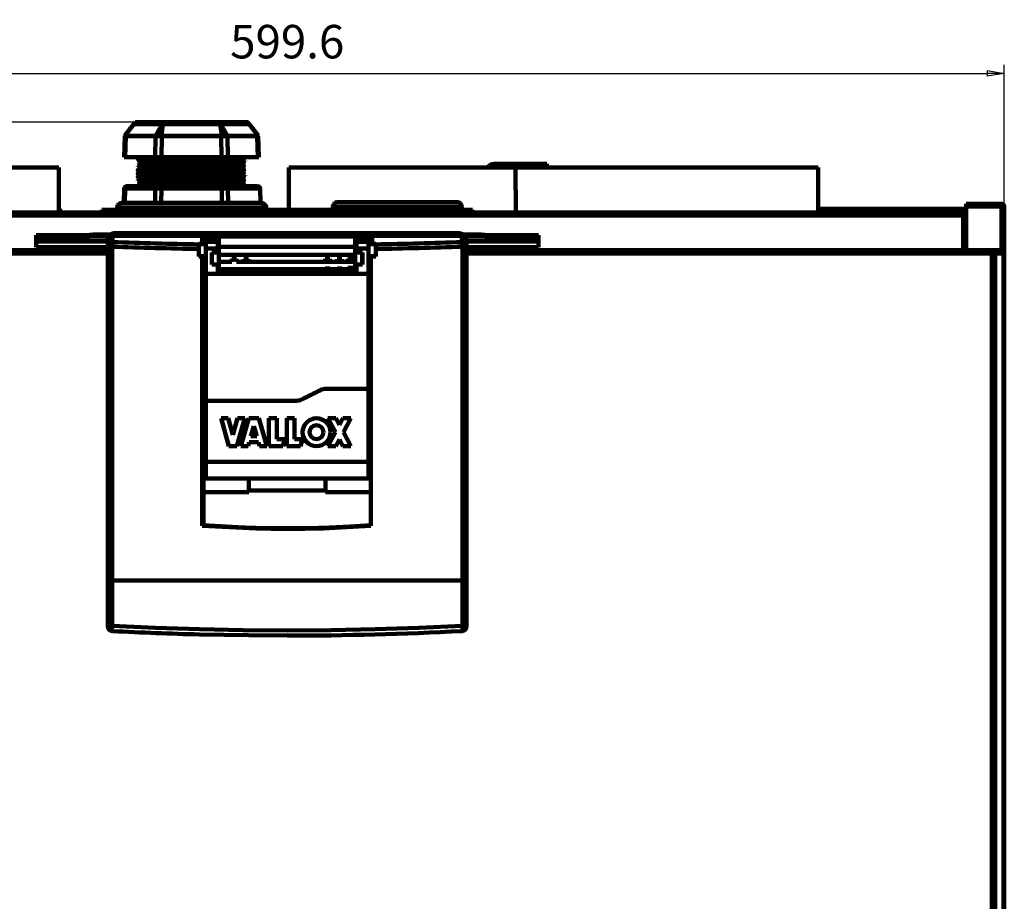
# Model space of a CAD drawing. Units: millimetres. Extents: x -910 to 1292, y -510 to 1403.
# Drawn here: x 285 to 697, y 1034 to 1403 of the extents above; entities that cross this region are included whole.
import ezdxf

# ---------------------------------------------------------------- set-up
doc = ezdxf.new("R2010")
doc.units = ezdxf.units.MM
doc.header["$MEASUREMENT"] = 0
doc.linetypes.add('Yhtenäinen', pattern=[0])
doc.layers.add('Mitat', color=7, linetype='Continuous', lineweight=35, true_color=0x000000)
doc.layers.add('Muotoviivat', color=7, linetype='Continuous', lineweight=35, true_color=0x000000)
doc.styles.add('Arial', font='arial.ttf')
doc.dimstyles.new('Vertex Style', dxfattribs={"dimscale": 2, "dimtxt": 0.18, "dimasz": 3.6, "dimexe": 1.8, "dimexo": 0.0625, "dimgap": 1.7, "dimtad": 1, "dimdec": 1, "dimdsep": 46, "dimtxsty": 'Arial', "dimblk1": 'CLOSED', "dimblk2": 'CLOSED', "dimsah": 1, "dimcen": 0.09, "dimdle": 1.8, "dimadec": 1, "dimazin": 2, "dimtfac": 0.65, "dimtdec": 4, "dimtmove": 0, "dimatfit": 3, "dimfxl": 1, "dimtolj": 1, "dimtzin": 0, "dimlwe": 25, "dimarcsym": 0})

# ---------------------------------------------------------------- blocks, each defined once
blk = doc.blocks.new('_Closed')
at = {"color": 0, "linetype": 'ByBlock', "lineweight": -2}
for p, q in [((-1, 0.166667), (0, 0)), ((-1, 0.166667), (-1, -0.166667)), ((0, 0), (-1, -0.166667)), ((0, 0), (-1, 0))]:
    blk.add_line(p, q, dxfattribs=at)
blk = doc.blocks.new('*D64')
at = {"layer": 'Defpoints', "color": 0}
for p in [(696.75, 1380.47), (97.15, 1324.75), (696.75, 1324.75)]:
    blk.add_point(p, dxfattribs=at)
at = {"layer": 'Mitat', "color": 160, "lineweight": 25}
for p, q in [((97.15, 1324.87), (97.15, 1384.07)), ((696.75, 1324.87), (696.75, 1384.07)), ((104.35, 1380.47), (689.55, 1380.47))]:
    blk.add_line(p, q, dxfattribs=at)
at = {"layer": 'Mitat', "color": 160, "lineweight": 25, "xscale": 7.2, "yscale": 7.2, "zscale": 7.2, "rotation": 180}
blk.add_blockref('_Closed', (97.15, 1380.47), dxfattribs=at)
at = {"layer": 'Mitat', "color": 160, "lineweight": 25, "xscale": 7.2, "yscale": 7.2, "zscale": 7.2}
blk.add_blockref('_Closed', (696.75, 1380.47), dxfattribs=at)
at = {"layer": 'Mitat', "color": 250, "lineweight": 35, "insert": (396.95, 1393.74), "char_height": 14, "attachment_point": 5, "style": 'Arial'}
blk.add_mtext('\\A1;599.6', dxfattribs=at)
blk = doc.blocks.new('*D86')
at = {"layer": 'Defpoints', "color": 0}
for p in [(356.93, 1360.09), (79.59, 1325.95), (105.75, 1325.95)]:
    blk.add_point(p, dxfattribs=at)
at = {"layer": 'Mitat', "color": 160, "lineweight": 25}
for p, q in [((356.8, 1360.09), (75.99, 1360.09)), ((79.59, 1352.89), (79.59, 1333.15)), ((105.63, 1325.95), (75.99, 1325.95))]:
    blk.add_line(p, q, dxfattribs=at)
at = {"layer": 'Mitat', "color": 160, "lineweight": 25, "xscale": 7.2, "yscale": 7.2, "zscale": 7.2}
for p, rotation in [((79.59, 1360.09), 90), ((79.59, 1325.95), 270)]:
    blk.add_blockref('_Closed', p, dxfattribs=dict(at, rotation=rotation))
at = {"layer": 'Mitat', "color": 250, "lineweight": 35, "insert": (66.32, 1348.88), "char_height": 14, "attachment_point": 5, "rotation": 90, "style": 'Arial'}
blk.add_mtext('\\A1;34.1', dxfattribs=at)
blk = doc.blocks.new('Vallox096MC_52_2b3d944e-c947-4554-af7b-6ae501f773aa')
at = {"layer": 'Muotoviivat', "color": 7, "linetype": 'Yhtenäinen', "lineweight": 100, "ltscale": 2}
for p, q in [((243.6, 648.4), (247.26, 653.04)), ((247.44, 653.54), (247.75, 653.77)), ((247.75, 653.77), (248.1, 653.84)), ((252.14, 653.84), (252.14, 653.84)), ((253.03, 653.84), (253.03, 653.84)), ((289.64, 653.84), (289.64, 653.84)), ((290.52, 653.84), (290.52, 653.84)), ((295.22, 653.54), (295.37, 653.27)), ((295.37, 653.27), (295.4, 653.04)), ((295.4, 653.04), (299.06, 648.4)), ((243.23, 639.14), (243.42, 647.9)), ((243.42, 647.9), (243.43, 648.02)), ((243.43, 648.02), (243.46, 648.15)), ((243.46, 648.15), (243.6, 648.4)), ((299.06, 648.4), (299.2, 648.15)), ((299.24, 648.02), (299.25, 647.9)), ((248.83, 638.34), (250.61, 639.08)), ((248.95, 638.31), (248.83, 638.34)), ((250.63, 637.59), (248.87, 638.35)), ((250.61, 639.08), (250.49, 639.14)), ((293.83, 639.08), (292.05, 638.34)), ((292.05, 638.34), (293.83, 637.59)), ((293.73, 639.14), (293.83, 639.1)), ((293.83, 639.09), (293.83, 639.08)), ((215.88, 634.87), (215.88, 616.09)), ((215.88, 634.87), (215.88, 616.09)), ((248.83, 635.34), (250.62, 636.09)), ((248.83, 635.33), (248.83, 635.34)), ((250.61, 634.58), (248.83, 635.33)), ((248.84, 636.84), (248.88, 636.86)), ((250.61, 636.09), (248.84, 636.84)), ((248.88, 636.86), (250.64, 637.6)), ((248.9, 633.86), (250.61, 634.58)), ((293.83, 634.58), (292.03, 633.85)), ((293.81, 637.57), (292.04, 636.83)), ((293.83, 636.08), (292.04, 635.33)), ((292.04, 635.33), (293.83, 634.59)), ((292.06, 636.84), (293.82, 636.1)), ((293.83, 637.59), (293.83, 637.58)), ((293.83, 636.09), (293.83, 636.08)), ((293.83, 634.59), (293.83, 634.58)), ((312.09, 617.09), (311.98, 634.87)), ((312.09, 617.09), (311.98, 634.87)), ((406.89, 616.09), (406.78, 634.87)), ((406.89, 616.09), (406.78, 634.87)), ((533.28, 634.87), (533.28, 616.09)), ((533.28, 634.87), (533.28, 616.09)), ((248.83, 632.34), (250.61, 633.09)), ((248.9, 632.31), (248.83, 632.34)), ((248.84, 629.35), (250.61, 630.09)), ((248.86, 633.82), (248.9, 633.86)), ((250.61, 633.09), (248.86, 633.82)), ((250.61, 630.09), (248.86, 630.84)), ((248.91, 630.82), (248.88, 630.83)), ((250.63, 631.58), (248.9, 632.31)), ((248.92, 630.86), (250.68, 631.61)), ((292.03, 633.85), (293.81, 633.1)), ((293.83, 633.08), (292.04, 632.33)), ((293.83, 631.58), (292.05, 630.83)), ((293.81, 630.07), (292.05, 629.33)), ((292.06, 632.34), (293.83, 631.59)), ((292.06, 630.84), (293.83, 630.09)), ((293.83, 633.09), (293.83, 633.08)), ((293.83, 631.59), (293.83, 631.58)), ((293.83, 630.09), (293.83, 630.08)), ((243, 620.04), (243.13, 626.06)), ((243.13, 626.06), (243.14, 626.22)), ((243.14, 626.22), (243.24, 626.51)), ((243.24, 626.51), (243.43, 626.75)), ((243.43, 626.75), (243.67, 626.93)), ((243.67, 626.93), (243.96, 627.02)), ((243.96, 627.02), (244.13, 627.04)), ((248.83, 629.34), (248.84, 629.35)), ((250.61, 628.59), (248.83, 629.34)), ((248.84, 627.83), (248.95, 627.87)), ((250.6, 627.09), (248.84, 627.83)), ((248.95, 627.87), (250.61, 628.59)), ((250.48, 627.04), (250.62, 627.09)), ((256.14, 626.06), (256.16, 626.22)), ((256.16, 626.22), (256.19, 626.37)), ((256.19, 626.37), (256.25, 626.51)), ((256.25, 626.51), (256.32, 626.63)), ((256.32, 626.63), (256.4, 626.75)), ((256.4, 626.75), (256.49, 626.84)), ((256.49, 626.84), (256.59, 626.91)), ((256.59, 626.91), (256.73, 626.98)), ((285.7, 627.04), (285.84, 627.02)), ((285.84, 627.02), (285.84, 627.02)), ((286.4, 626.63), (286.47, 626.51)), ((286.47, 626.51), (286.52, 626.37)), ((293.83, 628.58), (291.98, 627.82)), ((292.04, 627.84), (293.83, 627.09)), ((292.05, 629.33), (293.83, 628.59)), ((293.83, 627.08), (293.73, 627.04)), ((293.83, 628.59), (293.83, 628.58)), ((293.83, 627.09), (293.83, 627.08)), ((215.88, 617.59), (216.36, 617.59)), ((240.13, 617.09), (240.21, 618.18)), ((240.21, 618.18), (240.24, 618.41)), ((240.24, 618.41), (240.5, 619.09)), ((240.5, 619.09), (241, 619.63)), ((241, 619.63), (241.66, 619.96)), ((241.66, 619.96), (242.2, 620.04)), ((302.5, 618.18), (302.58, 617.09)), ((330.36, 618.41), (330.51, 618.78)), ((330.36, 617.09), (330.36, 618.41)), ((330.51, 618.78), (330.77, 619.46)), ((330.77, 619.46), (331.26, 620.01)), ((331.26, 620.01), (331.92, 620.33)), ((331.92, 620.33), (332.26, 620.41)), ((382.46, 620.41), (382.79, 620.33)), ((384.21, 618.78), (384.36, 618.41)), ((384.36, 618.41), (384.36, 617.09)), ((533.28, 617.59), (584.16, 617.59)), ((236.22, 604.62), (236.34, 605.2)), ((239.21, 607.37), (383.21, 607.37)), ((385.94, 605.43), (385.95, 605.39)), ((236.22, 604.53), (236.22, 604.62)), ((236.36, 603.34), (236.22, 603.34)), ((236.33, 603.84), (236.36, 603.92)), ((247.13, 603.38), (247.13, 603.38)), ((274.36, 602.78), (277.36, 602.78)), ((277.36, 603.48), (276.36, 603.47)), ((282.71, 603.49), (282.36, 603.49)), ((340.36, 603.49), (339.71, 603.49)), ((346.36, 603.47), (345.36, 603.48)), ((345.36, 602.78), (348.36, 602.78)), ((375.56, 603.38), (375.56, 603.38)), ((277.36, 597.78), (274.36, 597.78)), ((279.86, 599.26), (282.71, 599.26)), ((339.71, 599.31), (342.71, 599.31)), ((348.36, 597.78), (345.36, 597.78)), ((610.78, 598.88), (610.78, 94.03)), ((282.71, 594.35), (282.36, 594.35)), ((340.36, 594.31), (339.71, 594.31)), ((285.71, 592.36), (282.71, 592.34)), ((290.21, 592.36), (288.21, 592.36)), ((329.21, 592.3), (327.21, 592.3)), ((334.21, 592.3), (332.21, 592.3)), ((339.71, 592.33), (336.71, 592.33)), ((320.69, 524.15), (320.69, 524.15)), ((326.51, 524.15), (326.51, 524.15)), ((298.26, 483.88), (275.82, 485.04)), ((276.14, 485.32), (295.59, 484.13)), ((295.59, 484.13), (276.36, 485.3)), ((311.36, 483.91), (295.59, 484.13)), ((295.59, 484.13), (322.97, 483.99)), ((319.75, 483.83), (298.26, 483.88)), ((311.09, 483.61), (298.26, 483.88)), ((326.55, 483.94), (311.09, 483.61)), ((322.97, 483.99), (311.36, 483.91)), ((322.97, 483.99), (319.75, 483.83)), ((326.55, 483.94), (319.75, 483.83)), ((346.36, 485.16), (322.97, 483.99)), ((346.36, 484.99), (326.55, 483.94))]:
    blk.add_line(p, q, dxfattribs=at)
at = {"layer": 'Muotoviivat', "color": 7, "linetype": 'Yhtenäinen', "lineweight": 100, "ltscale": 6}
for p, q in [((248.1, 653.84), (271.33, 653.84)), ((260.53, 653.84), (260.53, 653.84)), ((260.54, 653.84), (260.54, 653.84)), ((271.33, 653.84), (294.56, 653.84)), ((282.12, 653.84), (282.12, 653.84)), ((282.13, 653.84), (282.13, 653.84)), ((243.65, 639.14), (256.13, 639.14)), ((258.85, 639.14), (283.81, 639.14)), ((286.53, 639.14), (299.01, 639.14)), ((89.38, 634.87), (215.88, 634.87)), ((89.38, 634.87), (215.88, 634.87)), ((311.98, 634.87), (398.02, 634.87)), ((311.98, 634.87), (398.02, 634.87)), ((402.83, 636.37), (397.83, 636.37)), ((397.83, 636.37), (397.83, 634.87)), ((397.83, 634.87), (402.83, 634.87)), ((402.83, 634.87), (402.83, 636.37)), ((414.83, 636.37), (402.83, 636.37)), ((402.83, 634.87), (406.78, 634.87)), ((406.78, 634.87), (533.28, 634.87)), ((406.78, 634.87), (533.28, 634.87)), ((419.83, 636.37), (414.83, 636.37)), ((414.83, 636.37), (414.83, 634.87)), ((419.83, 634.87), (419.83, 636.37)), ((243.53, 626.06), (243.4, 620.04)), ((256.14, 626.06), (243.53, 626.06)), ((244.39, 627.04), (257.01, 627.04)), ((256.08, 620.04), (256.14, 626.06)), ((258.74, 626.06), (258.68, 620.04)), ((258.74, 627.04), (283.97, 627.04)), ((283.97, 626.06), (258.74, 626.06)), ((284.03, 620.04), (283.97, 626.06)), ((285.7, 627.04), (298.9, 627.04)), ((300.05, 626.06), (286.57, 626.06)), ((286.57, 626.06), (286.63, 620.04)), ((300.18, 620.04), (300.05, 626.06)), ((216.36, 616.09), (216.36, 617.59)), ((302.5, 618.18), (240.21, 618.18)), ((242.2, 620.04), (300.51, 620.04)), ((330.36, 618.41), (384.36, 618.41)), ((332.26, 620.41), (382.46, 620.41)), ((583.16, 617.54), (595.16, 617.54)), ((583.16, 617.54), (583.16, 616.09)), ((595.16, 619.69), (595.16, 618.69)), ((595.16, 619.69), (609.96, 619.69)), ((595.16, 618.69), (609.96, 618.69)), ((609.96, 618.49), (595.16, 618.49)), ((595.16, 618.49), (595.16, 600.28)), ((609.96, 598.88), (609.96, 618.49)), ((611.16, 618.49), (609.96, 618.49)), ((611.16, 76.34), (611.16, 618.49)), ((593.96, 616.09), (28.76, 616.09)), ((593.96, 616.04), (28.76, 616.04)), ((593.96, 616.04), (28.76, 616.04)), ((28.76, 614.84), (593.96, 614.84)), ((28.76, 614.84), (593.96, 614.84)), ((233.86, 617.09), (233.86, 616.09)), ((239.16, 617.09), (233.86, 617.09)), ((247.93, 617.09), (239.16, 617.09)), ((239.16, 616.09), (239.16, 617.09)), ((247.93, 617.09), (247.93, 616.09)), ((250.93, 617.09), (247.93, 617.09)), ((258.89, 617.04), (250.87, 617.04)), ((250.93, 616.09), (250.93, 617.09)), ((258.93, 617.09), (258.93, 616.09)), ((261.93, 617.09), (258.93, 617.09)), ((261.93, 616.09), (261.93, 617.09)), ((281.78, 617.09), (261.93, 617.09)), ((281.78, 617.09), (281.78, 616.09)), ((284.78, 617.09), (281.78, 617.09)), ((284.78, 616.09), (284.78, 617.09)), ((292.82, 617.04), (284.81, 617.04)), ((292.78, 617.09), (292.78, 616.09)), ((295.78, 617.09), (292.78, 617.09)), ((295.78, 616.09), (295.78, 617.09)), ((383.55, 617.09), (295.78, 617.09)), ((383.55, 617.09), (383.55, 616.09)), ((388.86, 617.09), (383.55, 617.09)), ((388.86, 616.09), (388.86, 617.09)), ((595.16, 616.09), (593.96, 616.09)), ((593.96, 616.09), (593.96, 616.04)), ((593.96, 616.04), (593.96, 614.84)), ((595.16, 616.04), (593.96, 616.04)), ((595.16, 616.04), (593.96, 616.04)), ((593.96, 616.04), (593.96, 614.84)), ((593.96, 615.04), (595.16, 615.04)), ((593.96, 615.04), (595.16, 615.04)), ((593.96, 614.84), (593.96, 600.28)), ((593.96, 614.84), (595.16, 614.84)), ((593.96, 614.84), (595.16, 614.84)), ((593.96, 614.84), (593.96, 600.28)), ((611, 616.69), (611.16, 616.69)), ((611.16, 616.69), (611.16, 76.34)), ((595.16, 612.87), (593.96, 612.87)), ((206.36, 601.54), (206.36, 606.54)), ((206.36, 606.54), (226.93, 606.54)), ((206.36, 606.54), (226.93, 606.54)), ((206.36, 601.54), (206.36, 606.54)), ((207.83, 604.87), (230.28, 606.83)), ((207.83, 604.87), (230.28, 606.83)), ((207.83, 604.13), (230.28, 606.08)), ((207.83, 604.13), (230.28, 606.08)), ((230.28, 606.08), (230.28, 606.83)), ((230.28, 606.83), (392.39, 606.83)), ((230.28, 606.08), (230.28, 606.83)), ((230.28, 606.83), (392.39, 606.83)), ((230.28, 606.08), (237.54, 606.08)), ((230.28, 606.08), (237.54, 606.08)), ((238.36, 606.28), (275.86, 606.28)), ((238.36, 603.66), (238.36, 606.28)), ((239.21, 606.32), (239.21, 606.7)), ((246.47, 607.36), (249.34, 607.36)), ((275.86, 606.28), (275.86, 602.88)), ((346.43, 606.02), (276.28, 606.02)), ((276.31, 605.96), (282.71, 605.96)), ((276.36, 602.88), (276.36, 605.76)), ((282.71, 605.96), (339.71, 605.96)), ((282.71, 601.61), (282.71, 605.96)), ((339.71, 605.96), (346.4, 605.96)), ((339.71, 605.96), (339.71, 601.61)), ((346.36, 605.76), (346.36, 602.88)), ((346.86, 606.28), (384.36, 606.28)), ((346.86, 602.88), (346.86, 606.28)), ((373.08, 607.36), (375.96, 607.36)), ((383.21, 606.7), (383.21, 606.32)), ((384.36, 606.28), (384.36, 603.66)), ((385.18, 606.08), (392.39, 606.08)), ((385.18, 606.08), (392.39, 606.08)), ((392.39, 606.83), (414.83, 604.87)), ((392.39, 606.08), (392.39, 606.83)), ((392.39, 606.08), (392.39, 606.83)), ((392.39, 606.83), (414.83, 604.87)), ((392.39, 606.08), (414.83, 604.13)), ((392.39, 606.08), (414.83, 604.13)), ((395.73, 606.54), (416.36, 606.54)), ((395.73, 606.54), (416.36, 606.54)), ((416.36, 606.54), (416.36, 601.54)), ((416.36, 606.54), (416.36, 601.54)), ((207.83, 604.87), (206.36, 604.87)), ((207.83, 604.87), (206.36, 604.87)), ((207.83, 604.12), (206.36, 604.12)), ((207.83, 604.12), (206.36, 604.12)), ((236.21, 603.84), (206.36, 603.84)), ((236.36, 601.59), (206.36, 601.59)), ((236.36, 601.54), (206.36, 601.54)), ((236.36, 601.54), (206.36, 601.54)), ((207.83, 604.13), (207.83, 604.87)), ((207.83, 604.13), (207.83, 604.87)), ((207.83, 604.12), (207.83, 604.13)), ((236.21, 604.13), (207.83, 604.13)), ((207.83, 604.12), (207.83, 604.13)), ((236.21, 604.13), (207.83, 604.13)), ((236.21, 604.12), (207.83, 604.12)), ((236.21, 604.12), (207.83, 604.12)), ((225.13, 603.84), (225.13, 604.12)), ((225.13, 603.92), (236.21, 603.92)), ((225.13, 603.92), (236.21, 603.92)), ((236.21, 604.41), (236.21, 603.37)), ((236.21, 604.41), (236.22, 604.41)), ((236.21, 603.37), (236.22, 603.37)), ((236.36, 604.21), (236.36, 601.73)), ((236.36, 601.73), (236.36, 461.98)), ((238.1, 601.73), (236.36, 601.73)), ((238.1, 462.08), (238.1, 601.73)), ((274.36, 602.88), (275.86, 602.88)), ((274.36, 602.71), (274.36, 602.88)), ((275.86, 602.88), (276.36, 602.88)), ((276.36, 602.88), (276.36, 602.83)), ((277.36, 604.8), (282.36, 604.8)), ((277.36, 603.83), (277.36, 604.8)), ((277.36, 603.84), (277.36, 603.84)), ((282.36, 603.78), (282.36, 604.8)), ((282.36, 603.49), (282.71, 603.49)), ((282.71, 601.27), (282.36, 601.27)), ((282.71, 601.61), (282.71, 598.27)), ((339.71, 601.61), (282.71, 601.61)), ((339.71, 598.27), (339.71, 601.61)), ((340.36, 601.27), (339.71, 601.27)), ((340.36, 604.8), (345.36, 604.8)), ((340.36, 604.8), (340.36, 603.78)), ((345.36, 604.8), (345.36, 603.83)), ((345.36, 603.84), (345.36, 603.84)), ((346.36, 602.88), (346.86, 602.88)), ((346.36, 602.83), (346.36, 602.88)), ((346.86, 602.88), (348.36, 602.88)), ((348.36, 602.88), (348.36, 602.71)), ((348.36, 602.71), (348.36, 602.71)), ((349.36, 602.73), (349.36, 602.73)), ((384.62, 601.73), (384.62, 462.08)), ((386.36, 601.73), (384.62, 601.73)), ((386.36, 601.73), (386.36, 604.21)), ((414.83, 604.13), (386.36, 604.13)), ((414.83, 604.13), (386.36, 604.13)), ((414.83, 604.12), (386.36, 604.12)), ((414.83, 604.12), (386.36, 604.12)), ((416.36, 603.84), (386.36, 603.84)), ((386.36, 461.98), (386.36, 601.73)), ((416.36, 601.59), (386.36, 601.59)), ((416.36, 601.54), (386.36, 601.54)), ((416.36, 601.54), (386.36, 601.54)), ((397.53, 603.84), (397.53, 604.12)), ((414.83, 604.13), (414.83, 604.87)), ((416.36, 604.87), (414.83, 604.87)), ((414.83, 604.87), (414.83, 604.87)), ((416.36, 604.87), (414.83, 604.87)), ((414.83, 604.13), (414.83, 604.87)), ((414.83, 604.87), (414.83, 604.87)), ((414.83, 604.13), (414.83, 604.12)), ((414.83, 604.13), (414.83, 604.12)), ((416.36, 604.12), (414.83, 604.12)), ((416.36, 604.12), (414.83, 604.12)), ((595.16, 604.87), (593.96, 604.87)), ((595.16, 604.87), (593.96, 604.87)), ((595.16, 604.12), (593.96, 604.12)), ((595.16, 604.12), (593.96, 604.12)), ((593.96, 603.92), (595.16, 603.92)), ((593.96, 603.92), (595.16, 603.92)), ((595.16, 603.84), (593.96, 603.84)), ((236.36, 600.28), (16.76, 600.28)), ((16.76, 598.88), (236.36, 598.88)), ((274.36, 597.68), (274.36, 600.78)), ((275.82, 597.68), (274.36, 597.68)), ((276.36, 597.68), (275.82, 597.68)), ((275.82, 597.68), (275.82, 485.04)), ((276.36, 597.73), (276.36, 597.68)), ((276.36, 485.85), (276.36, 597.68)), ((277.36, 590.32), (277.36, 600.99)), ((279.86, 599.32), (279.86, 594.32)), ((282.36, 599.31), (279.86, 599.31)), ((282.36, 600.95), (282.36, 599.32)), ((282.36, 599.31), (282.36, 599.29)), ((282.71, 595.39), (282.71, 598.27)), ((282.71, 598.27), (339.71, 598.27)), ((339.71, 596.62), (339.71, 598.27)), ((340.36, 599.32), (340.36, 600.95)), ((340.36, 599.31), (340.36, 599.31)), ((340.36, 599.31), (342.86, 599.31)), ((342.86, 594.32), (342.86, 599.32)), ((345.36, 600.99), (345.36, 590.32)), ((346.36, 597.68), (346.36, 597.73)), ((346.36, 484.99), (346.36, 597.68)), ((348.36, 597.68), (346.36, 597.68)), ((348.36, 600.78), (348.36, 597.68)), ((605.96, 600.28), (386.36, 600.28)), ((386.36, 598.88), (605.96, 598.88)), ((605.96, 600.28), (605.96, 598.88)), ((609.54, 600.28), (605.96, 600.28)), ((609.54, 599.28), (605.96, 599.28)), ((605.96, 598.88), (605.96, 94.03)), ((605.96, 598.88), (607.34, 598.88)), ((607.34, 94.03), (607.34, 598.88)), ((607.34, 598.88), (610.78, 598.88)), ((607.86, 599.28), (607.86, 598.88)), ((609.54, 600.28), (609.54, 599.28)), ((610.78, 598.88), (610.78, 94.03)), ((282.36, 594.34), (282.36, 594.31)), ((282.36, 594.32), (282.36, 591.32)), ((282.71, 593.75), (282.36, 593.75)), ((282.71, 595.39), (288.21, 595.39)), ((282.71, 592.34), (282.71, 595.39)), ((288.21, 596.61), (290.21, 596.61)), ((288.21, 596.61), (288.21, 595.39)), ((290.21, 595.39), (290.21, 596.61)), ((290.21, 595.39), (339.71, 595.39)), ((293.21, 596.49), (295.21, 596.49)), ((293.21, 595.51), (293.21, 596.49)), ((295.21, 595.51), (293.21, 595.51)), ((295.21, 595.51), (295.21, 596.49)), ((327.21, 596.59), (329.21, 596.59)), ((327.21, 596.59), (327.21, 595.41)), ((329.21, 595.41), (327.21, 595.41)), ((329.21, 595.41), (329.21, 596.59)), ((332.21, 596.58), (334.21, 596.58)), ((332.21, 596.58), (332.21, 595.43)), ((334.21, 595.43), (332.21, 595.43)), ((334.21, 595.43), (334.21, 596.58)), ((336.71, 596.62), (339.71, 596.62)), ((336.71, 596.62), (336.71, 595.39)), ((339.71, 595.39), (336.71, 595.39)), ((336.71, 592.36), (336.71, 592.83)), ((336.71, 592.83), (336.71, 592.33)), ((336.71, 592.83), (339.71, 592.83)), ((339.71, 595.39), (339.71, 596.62)), ((339.71, 595.39), (339.71, 595.39)), ((339.71, 595.39), (339.71, 592.83)), ((340.36, 593.75), (339.71, 593.75)), ((339.71, 592.33), (339.71, 592.83)), ((340.36, 591.32), (340.36, 594.32)), ((276.36, 590.28), (277.36, 590.28)), ((277.36, 537.32), (277.36, 590.32)), ((340.36, 591.51), (282.36, 591.51)), ((285.71, 592.36), (288.21, 592.36)), ((285.71, 592.36), (285.71, 592.36)), ((288.21, 592.36), (288.21, 592.36)), ((290.21, 592.36), (290.21, 592.36)), ((290.21, 592.36), (327.21, 592.36)), ((293.21, 592.37), (293.21, 592.36)), ((293.21, 592.36), (295.21, 592.36)), ((295.21, 592.36), (295.21, 592.37)), ((327.21, 592.67), (329.21, 592.67)), ((327.21, 592.36), (327.21, 592.67)), ((327.21, 592.67), (327.21, 592.3)), ((327.21, 592.37), (327.21, 592.36)), ((329.21, 592.3), (329.21, 592.67)), ((329.21, 592.67), (329.21, 592.36)), ((329.21, 592.36), (329.21, 592.37)), ((329.21, 592.36), (332.21, 592.36)), ((332.21, 592.36), (332.21, 592.57)), ((332.21, 592.57), (334.21, 592.57)), ((332.21, 592.37), (332.21, 592.36)), ((334.21, 592.57), (334.21, 592.36)), ((334.21, 592.36), (334.21, 592.37)), ((334.21, 592.36), (336.71, 592.36)), ((336.71, 592.37), (336.71, 592.36)), ((345.36, 590.32), (345.36, 542.32)), ((346.36, 590.28), (345.36, 590.28)), ((276.36, 581.08), (277.36, 581.08)), ((345.36, 581.08), (346.36, 581.08)), ((277.36, 551.79), (276.36, 551.79)), ((276.56, 551.79), (276.56, 551.79)), ((346.36, 551.79), (345.36, 551.79)), ((277.36, 543.28), (276.36, 543.28)), ((325.3, 541.79), (317.41, 537.85)), ((345.36, 542.32), (327.54, 542.32)), ((346.36, 543.28), (345.36, 543.28)), ((345.36, 542.32), (345.36, 511.82)), ((277.36, 511.82), (277.36, 537.32)), ((315.18, 537.32), (277.36, 537.32)), ((283.67, 529.97), (286.69, 529.97)), ((286.99, 518.32), (283.67, 529.97)), ((286.69, 529.97), (283.67, 529.97)), ((286.69, 529.97), (288.66, 523.1)), ((288.66, 523.1), (286.69, 529.97)), ((288.66, 523.1), (290.62, 529.97)), ((290.62, 529.97), (288.66, 523.1)), ((293.65, 529.97), (290.32, 518.32)), ((290.62, 529.97), (293.65, 529.97)), ((293.65, 529.97), (290.62, 529.97)), ((291.99, 518.32), (295.31, 529.97)), ((295.31, 529.97), (291.99, 518.32)), ((295.31, 529.97), (299.47, 529.97)), ((299.47, 529.97), (295.31, 529.97)), ((299.47, 529.97), (302.8, 518.32)), ((302.8, 518.32), (299.47, 529.97)), ((303.63, 518.32), (303.63, 529.97)), ((303.63, 529.97), (306.96, 529.97)), ((306.96, 529.97), (303.63, 529.97)), ((306.96, 529.97), (306.96, 521.23)), ((311.12, 529.97), (314.45, 529.97)), ((311.12, 518.32), (311.12, 529.97)), ((314.45, 529.97), (311.12, 529.97)), ((314.45, 529.97), (314.45, 521.23)), ((331.5, 524.15), (328.38, 529.97)), ((328.38, 529.97), (331.71, 529.97)), ((331.71, 529.97), (328.39, 529.97)), ((331.71, 529.97), (333.17, 527.25)), ((333.17, 527.25), (331.71, 529.97)), ((333.17, 527.25), (334.62, 529.97)), ((334.62, 529.97), (333.17, 527.25)), ((334.62, 529.97), (337.95, 529.97)), ((337.95, 529.97), (334.62, 529.97)), ((337.95, 529.97), (334.83, 524.15)), ((276.36, 526.28), (277.36, 526.28)), ((297.39, 526.65), (296.2, 522.48)), ((298.58, 522.48), (297.39, 526.65)), ((328.38, 518.32), (331.5, 524.15)), ((331.5, 524.15), (328.39, 518.32)), ((331.5, 524.15), (331.5, 524.15)), ((334.83, 524.15), (337.95, 518.32)), ((334.83, 524.15), (334.83, 524.15)), ((337.95, 518.32), (334.83, 524.15)), ((345.36, 526.28), (346.36, 526.28)), ((276.36, 520.28), (277.36, 520.28)), ((277.36, 519.05), (276.36, 519.05)), ((295.49, 519.99), (295.01, 518.32)), ((299.3, 519.99), (295.49, 519.99)), ((296.2, 522.48), (298.58, 522.48)), ((296.2, 522.48), (296.2, 522.48)), ((298.58, 522.48), (296.2, 522.48)), ((298.58, 522.48), (298.58, 522.48)), ((299.77, 518.32), (299.3, 519.99)), ((306.96, 521.23), (310.29, 521.23)), ((310.29, 521.23), (306.96, 521.23)), ((310.29, 521.23), (309.46, 518.32)), ((314.45, 521.23), (317.78, 521.23)), ((317.78, 521.23), (314.45, 521.23)), ((317.78, 521.23), (316.94, 518.32)), ((333.17, 521.04), (331.71, 518.32)), ((334.62, 518.32), (333.17, 521.04)), ((345.36, 520.28), (346.36, 520.28)), ((345.36, 519.05), (346.36, 519.05)), ((290.32, 518.32), (286.99, 518.32)), ((295.01, 518.32), (291.99, 518.32)), ((302.8, 518.32), (299.77, 518.32)), ((309.46, 518.32), (303.63, 518.32)), ((316.94, 518.32), (311.12, 518.32)), ((331.71, 518.32), (328.38, 518.32)), ((337.95, 518.32), (334.62, 518.32)), ((277.36, 513.55), (276.36, 513.55)), ((277.36, 504.82), (277.36, 511.82)), ((345.36, 511.82), (277.36, 511.82)), ((345.36, 513.55), (346.36, 513.55)), ((345.36, 511.82), (345.36, 504.82)), ((345.36, 504.81), (277.36, 504.81)), ((295.36, 504.81), (295.36, 499.14)), ((327.36, 499.14), (327.36, 504.81)), ((295.36, 499.14), (276.36, 499.14)), ((327.36, 499.78), (295.36, 499.78)), ((346.36, 499.14), (327.36, 499.14)), ((384.61, 462.08), (238.1, 462.08)), ((238.1, 462.08), (238.1, 462.08)), ((384.62, 462.08), (384.61, 462.08))]:
    blk.add_line(p, q, dxfattribs=at)
for points in [[(247.26, 653.04), (245.45, 650.72), (243.84, 648.24)], [(259.3, 653.04), (254.39, 653.04), (252.28, 653.04), (250.49, 653.04), (249.07, 653.04), (248.05, 653.04), (247.46, 653.04), (247.26, 653.04)], [(256.45, 648.24), (257.79, 650.72), (259.3, 653.04)], [(259.3, 653.04), (258.72, 648.24)], [(271.33, 653.04), (265, 653.04), (262.03, 653.04), (259.3, 653.04)], [(283.37, 653.04), (280.63, 653.04), (277.67, 653.04), (271.33, 653.04)], [(295.4, 653.04), (295.21, 653.04), (294.61, 653.04), (293.6, 653.04), (292.18, 653.04), (290.39, 653.04), (288.27, 653.04), (283.37, 653.04)], [(283.95, 648.24), (283.37, 653.04)], [(283.37, 653.04), (284.87, 650.72), (286.21, 648.24)], [(298.83, 648.24), (297.21, 650.72), (295.4, 653.04)], [(243.7, 647.83), (243.42, 647.9)], [(243.6, 648.4), (243.84, 648.24)], [(243.83, 647.82), (243.65, 639.14)], [(243.7, 647.83), (243.84, 648.24)], [(243.83, 647.82), (243.7, 647.83)], [(243.83, 647.82), (243.93, 648.22)], [(256.22, 647.82), (250.03, 647.98), (243.83, 647.82)], [(243.84, 648.24), (243.93, 648.22)], [(243.93, 648.22), (250.04, 648.05), (256.33, 648.22)], [(256.13, 639.14), (256.22, 647.82)], [(256.22, 647.82), (256.33, 648.22)], [(256.38, 647.83), (256.22, 647.82)], [(256.33, 648.22), (256.45, 648.24)], [(256.38, 647.83), (256.45, 648.24)], [(258.65, 647.83), (257.37, 647.9), (256.38, 647.83)], [(256.45, 648.24), (257.47, 648.4), (258.72, 648.24)], [(258.65, 647.83), (258.72, 648.24)], [(258.94, 647.82), (258.65, 647.83)], [(258.72, 648.24), (258.93, 648.22)], [(258.94, 647.82), (258.85, 639.14)], [(258.94, 647.82), (258.93, 648.22)], [(258.93, 648.22), (271.33, 648.05), (283.73, 648.22)], [(283.72, 647.82), (271.33, 647.98), (258.94, 647.82)], [(283.72, 647.82), (283.73, 648.22)], [(284.01, 647.83), (283.72, 647.82)], [(283.81, 639.14), (283.72, 647.82)], [(283.73, 648.22), (283.95, 648.24)], [(283.95, 648.24), (285.2, 648.4), (286.21, 648.24)], [(283.95, 648.24), (284.01, 647.83)], [(286.28, 647.83), (285.29, 647.9), (284.01, 647.83)], [(286.21, 648.24), (286.28, 647.83)], [(286.21, 648.24), (286.33, 648.22)], [(286.44, 647.82), (286.28, 647.83)], [(286.33, 648.22), (292.63, 648.05), (298.73, 648.22)], [(286.33, 648.22), (286.44, 647.82)], [(298.83, 647.82), (292.63, 647.98), (286.44, 647.82)], [(286.44, 647.82), (286.53, 639.14)], [(298.73, 648.22), (298.83, 648.24)], [(298.73, 648.22), (298.83, 647.82)], [(298.83, 648.24), (299.06, 648.4)], [(298.83, 648.24), (298.96, 647.83)], [(298.96, 647.83), (298.83, 647.82)], [(299.01, 639.14), (298.83, 647.82)], [(299.25, 647.9), (298.96, 647.83)], [(299.25, 647.9), (299.43, 639.14)], [(243.65, 639.14), (243.34, 639.14), (243.23, 639.14)], [(248.87, 638.34), (248.83, 638.34), (248.9, 638.33)], [(271.33, 638.71), (263.02, 638.62), (259.19, 638.57), (255.86, 638.53), (253.1, 638.48), (250.93, 638.44), (249.5, 638.39), (249.08, 638.37), (248.87, 638.35)], [(271.33, 638.72), (267.88, 638.68), (264.39, 638.64), (262.72, 638.62), (261.05, 638.6), (257.99, 638.57), (255.33, 638.53), (253.05, 638.49), (251.19, 638.45), (250.55, 638.44), (249.85, 638.41), (249.06, 638.38)], [(251.11, 639.14), (250.82, 639.12), (250.69, 639.11), (250.61, 639.08), (250.63, 639.08)], [(292.05, 638.34), (292.05, 638.34), (292.03, 638.33), (291.76, 638.3), (291.6, 638.29), (290.93, 638.26), (290.65, 638.25), (289.57, 638.22), (289.2, 638.21), (287.73, 638.18), (287.32, 638.17), (285.51, 638.14), (285.07, 638.14), (282.91, 638.11), (282.45, 638.1), (279.96, 638.07), (279.52, 638.06), (276.77, 638.03), (276.36, 638.02), (273.47, 637.99), (273.12, 637.98), (270.18, 637.95), (269.89, 637.95), (266.87, 637.91), (266.65, 637.91), (263.63, 637.87), (263.48, 637.87), (260.6, 637.83), (260.51, 637.83), (257.88, 637.79), (257.86, 637.79), (255.57, 637.76), (253.65, 637.72), (253.6, 637.72), (252.15, 637.68), (252.09, 637.68), (251.14, 637.64), (251.09, 637.64), (250.66, 637.6), (250.64, 637.6), (250.65, 637.6)], [(256.13, 639.14), (257.28, 639.14), (258.85, 639.14)], [(293.83, 639.09), (293.73, 639.07), (293.41, 639.05), (292.87, 639.02), (292.12, 639), (290.02, 638.95), (287.24, 638.91), (283.87, 638.86), (279.94, 638.81), (271.33, 638.72)], [(293.83, 639.08), (293.73, 639.06), (293.41, 639.04), (292.87, 639.01), (292.12, 638.99), (290.02, 638.94), (287.24, 638.9), (283.87, 638.85), (279.94, 638.8), (271.33, 638.71)], [(283.81, 639.14), (285.38, 639.14), (286.53, 639.14)], [(293.82, 639.1), (293.83, 639.09)], [(293.83, 639.08), (293.83, 639.08)], [(299.43, 639.14), (299.34, 639.14), (299.01, 639.14)], [(271.33, 635.72), (262.7, 635.62), (258.76, 635.58), (255.39, 635.53), (252.61, 635.48), (250.52, 635.44), (249.77, 635.41), (249.24, 635.39), (248.93, 635.36), (248.83, 635.34)], [(271.33, 635.71), (262.66, 635.61), (258.71, 635.56), (255.33, 635.52), (252.56, 635.47), (250.47, 635.42), (249.73, 635.4), (249.21, 635.38), (248.91, 635.35), (248.83, 635.33)], [(271.33, 637.21), (262.84, 637.12), (258.95, 637.07), (255.6, 637.02), (252.82, 636.98), (250.69, 636.93), (249.92, 636.91), (249.34, 636.88), (248.99, 636.86), (248.84, 636.84)], [(271.33, 634.22), (262.31, 634.12), (258.25, 634.07), (254.83, 634.02), (252.05, 633.97), (250.95, 633.95), (250.07, 633.92), (249.42, 633.9), (249.01, 633.87), (248.84, 633.85), (248.9, 633.82)], [(271.33, 634.21), (262.48, 634.11), (258.48, 634.06), (255.07, 634.02), (252.3, 633.97), (251.17, 633.94), (250.26, 633.92), (249.56, 633.89), (249.1, 633.87), (248.87, 633.84), (248.86, 633.82)], [(271.33, 637.22), (263.09, 637.13), (259.29, 637.08), (255.97, 637.04), (253.21, 636.99), (251.03, 636.95), (249.56, 636.9), (248.88, 636.86)], [(292.04, 636.83), (291.89, 636.81), (291.63, 636.79), (291.22, 636.77), (290.68, 636.75), (290.04, 636.73), (289.22, 636.71), (288.37, 636.69), (287.29, 636.67), (286.31, 636.66), (285, 636.64), (283.9, 636.62), (282.32, 636.6), (281.12, 636.58), (279.31, 636.56), (278.07, 636.54), (276.08, 636.52), (274.86, 636.5), (272.78, 636.48), (271.61, 636.47), (269.48, 636.44), (268.38, 636.43), (266.18, 636.4), (265.15, 636.39), (262.98, 636.36), (262.06, 636.35), (260, 636.32), (259.23, 636.31), (257.36, 636.29), (256.75, 636.28), (255.11, 636.25), (254.63, 636.24), (253.24, 636.21), (252.89, 636.2), (251.84, 636.17), (251.61, 636.16), (250.95, 636.13), (250.85, 636.12), (250.62, 636.09), (250.61, 636.09)], [(292.03, 635.33), (292.04, 635.33), (292, 635.32), (291.65, 635.29), (291.48, 635.28), (290.73, 635.25), (290.42, 635.24), (289.32, 635.21), (288.85, 635.2), (287.46, 635.17), (286.84, 635.16), (285.24, 635.14), (284.47, 635.13), (282.64, 635.1), (281.71, 635.09), (279.72, 635.06), (278.64, 635.05), (276.58, 635.02), (275.39, 635.01), (273.34, 634.98), (272.08, 634.97), (270.11, 634.95), (268.79, 634.93), (266.87, 634.91), (265.5, 634.9), (263.69, 634.87), (262.33, 634.85), (260.7, 634.83), (259.42, 634.82), (258.02, 634.8), (256.86, 634.78), (255.72, 634.76), (254.69, 634.74), (253.76, 634.72), (252.91, 634.7), (252.23, 634.68), (251.61, 634.66), (251.19, 634.64), (250.84, 634.62), (250.68, 634.61), (250.61, 634.58), (250.62, 634.58)], [(293.83, 637.59), (293.73, 637.57), (293.41, 637.55), (292.87, 637.52), (292.12, 637.5), (290.02, 637.45), (287.24, 637.41), (283.87, 637.36), (279.94, 637.31), (271.33, 637.22)], [(293.83, 637.58), (293.73, 637.56), (293.41, 637.54), (292.87, 637.51), (292.12, 637.49), (290.02, 637.44), (287.24, 637.4), (283.87, 637.35), (279.94, 637.3), (271.33, 637.21)], [(293.83, 636.09), (293.73, 636.07), (293.41, 636.05), (292.87, 636.02), (292.12, 636), (290.02, 635.95), (287.24, 635.91), (283.87, 635.86), (279.94, 635.81), (271.33, 635.72)], [(293.83, 636.08), (293.73, 636.06), (293.41, 636.04), (292.87, 636.01), (292.12, 635.99), (290.02, 635.94), (287.24, 635.9), (283.87, 635.85), (279.94, 635.8), (271.33, 635.71)], [(293.83, 634.59), (293.73, 634.57), (293.41, 634.55), (292.87, 634.52), (292.12, 634.5), (290.02, 634.45), (287.24, 634.41), (283.87, 634.36), (279.94, 634.31), (271.33, 634.22)], [(293.83, 634.58), (293.73, 634.56), (293.41, 634.54), (292.87, 634.51), (292.12, 634.49), (290.02, 634.44), (287.24, 634.4), (283.87, 634.35), (279.94, 634.3), (271.33, 634.21)], [(293.81, 636.1), (293.83, 636.09)], [(293.83, 637.59), (293.83, 637.58)], [(271.33, 632.72), (262.3, 632.62), (258.24, 632.57), (254.81, 632.52), (252.04, 632.47), (250.94, 632.45), (250.06, 632.42), (249.41, 632.4), (249.01, 632.37), (248.84, 632.35), (248.9, 632.32)], [(271.33, 632.71), (262.3, 632.61), (258.24, 632.56), (254.81, 632.51), (252.04, 632.46), (250.94, 632.44), (250.06, 632.41), (249.41, 632.39), (249.01, 632.36), (248.84, 632.34), (248.9, 632.31)], [(271.33, 631.21), (262.98, 631.12), (259.14, 631.07), (255.8, 631.03), (253.03, 630.98), (250.87, 630.94), (249.46, 630.89), (249.06, 630.87), (248.86, 630.84)], [(248.89, 630.83), (248.88, 630.83), (248.9, 630.83)], [(271.33, 631.22), (270.25, 631.21), (266.72, 631.17), (263.26, 631.13), (262.72, 631.12), (260, 631.09), (257.07, 631.05), (254.54, 631.02), (252.39, 630.98), (250.69, 630.94), (250.55, 630.94), (249.52, 630.9), (248.92, 630.86)], [(292.02, 633.85), (292.03, 633.85), (292.03, 633.85), (291.93, 633.81), (291.92, 633.81), (291.3, 633.77), (291.28, 633.77), (290.13, 633.73), (288.5, 633.69), (288.46, 633.69), (286.46, 633.66), (286.37, 633.66), (284.07, 633.62), (283.92, 633.62), (281.32, 633.58), (281.09, 633.58), (278.28, 633.54), (277.97, 633.54), (275.08, 633.51), (274.7, 633.5), (271.83, 633.47), (271.4, 633.46), (268.6, 633.43), (268.1, 633.43), (265.37, 633.39), (264.82, 633.39), (262.27, 633.35), (261.69, 633.35), (259.41, 633.32), (258.85, 633.31), (256.9, 633.28), (256.38, 633.27), (254.76, 633.24), (254.28, 633.23), (252.99, 633.2), (252.59, 633.19), (251.68, 633.16), (251.4, 633.15), (250.89, 633.13), (250.75, 633.11), (250.61, 633.09)], [(292.05, 630.83), (291.94, 630.81), (291.73, 630.8), (291.34, 630.78), (290.87, 630.76), (290.23, 630.74), (289.49, 630.72), (288.62, 630.7), (287.63, 630.68), (286.61, 630.66), (285.4, 630.64), (284.25, 630.62), (282.77, 630.6), (281.52, 630.59), (279.81, 630.56), (278.49, 630.55), (276.61, 630.52), (275.3, 630.51), (273.31, 630.48), (272.05, 630.47), (270.02, 630.45), (268.82, 630.43), (266.71, 630.41), (265.59, 630.4), (263.48, 630.37), (262.47, 630.36), (260.46, 630.33), (259.6, 630.32), (257.76, 630.29), (257.06, 630.28), (255.45, 630.25), (254.9, 630.24), (253.51, 630.22), (253.1, 630.21), (252.03, 630.18), (251.76, 630.17), (251.06, 630.14), (250.92, 630.13), (250.63, 630.1), (250.61, 630.09), (250.62, 630.09)], [(292.04, 632.33), (292.04, 632.33), (291.85, 632.3), (291.69, 632.29), (291.1, 632.27), (290.81, 632.25), (289.82, 632.23), (289.43, 632.22), (288.05, 632.19), (287.6, 632.18), (285.89, 632.15), (285.4, 632.14), (283.36, 632.11), (282.83, 632.1), (280.46, 632.07), (279.93, 632.06), (277.3, 632.03), (276.8, 632.03), (274, 631.99), (273.56, 631.99), (270.71, 631.96), (270.33, 631.95), (267.4, 631.92), (267.09, 631.91), (264.14, 631.88), (263.9, 631.88), (261.07, 631.84), (260.9, 631.84), (258.3, 631.8), (258.2, 631.8), (255.91, 631.76), (255.86, 631.76), (253.89, 631.72), (252.32, 631.69), (252.3, 631.68), (251.25, 631.65), (251.22, 631.64), (250.69, 631.61), (250.68, 631.61), (250.67, 631.6)], [(293.83, 633.09), (293.73, 633.07), (293.41, 633.05), (292.87, 633.02), (292.12, 633), (290.02, 632.95), (287.24, 632.91), (283.87, 632.86), (279.94, 632.81), (271.33, 632.72)], [(293.83, 633.08), (293.73, 633.06), (293.41, 633.04), (292.87, 633.01), (292.12, 632.99), (290.02, 632.94), (287.24, 632.9), (283.87, 632.85), (279.94, 632.8), (271.33, 632.71)], [(293.83, 631.59), (293.73, 631.57), (293.41, 631.55), (292.87, 631.52), (292.12, 631.5), (290.02, 631.45), (287.24, 631.41), (283.87, 631.36), (279.94, 631.31), (271.33, 631.22)], [(293.83, 631.58), (293.73, 631.56), (293.41, 631.54), (292.87, 631.51), (292.12, 631.49), (290.02, 631.44), (287.24, 631.4), (283.87, 631.35), (279.94, 631.3), (271.33, 631.21)], [(293.83, 630.09), (293.73, 630.07), (293.41, 630.05), (292.87, 630.02), (292.12, 630), (290.02, 629.95), (287.24, 629.91), (283.87, 629.86), (279.94, 629.81), (271.33, 629.72)], [(293.83, 630.08), (293.73, 630.06), (293.41, 630.04), (292.87, 630.01), (292.12, 629.99), (290.02, 629.94), (287.24, 629.9), (283.87, 629.85), (279.94, 629.8), (271.33, 629.71)], [(293.81, 633.1), (293.83, 633.09)], [(293.82, 630.09), (293.83, 630.08)], [(293.83, 631.59), (293.83, 631.58)], [(243.53, 626.06), (243.22, 626.06), (243.14, 626.06)], [(243.53, 626.06), (243.79, 626.75), (244.39, 627.04)], [(244.2, 627.04), (244.15, 627.04), (244.39, 627.04)], [(271.33, 629.71), (262.8, 629.61), (258.9, 629.57), (255.53, 629.52), (252.76, 629.48), (250.64, 629.43), (249.87, 629.4), (249.31, 629.38), (248.97, 629.36), (248.83, 629.34)], [(271.33, 629.72), (262.81, 629.62), (258.92, 629.58), (255.56, 629.53), (252.78, 629.49), (250.66, 629.44), (249.89, 629.42), (249.32, 629.39), (248.97, 629.37), (248.84, 629.35)], [(271.33, 628.21), (262.62, 628.11), (258.66, 628.06), (255.27, 628.02), (252.49, 627.97), (250.42, 627.92), (249.69, 627.9), (249.18, 627.87), (248.9, 627.85), (248.84, 627.83)], [(271.33, 628.22), (263.26, 628.13), (259.52, 628.08), (256.24, 628.04), (253.48, 628), (251.27, 627.96), (249.74, 627.91), (248.95, 627.87)], [(292.05, 629.33), (292.05, 629.33), (292.03, 629.33), (291.73, 629.3), (291.6, 629.29), (290.89, 629.26), (290.62, 629.25), (289.54, 629.22), (289.13, 629.21), (287.73, 629.18), (287.19, 629.17), (285.56, 629.14), (284.88, 629.13), (283.02, 629.11), (282.18, 629.09), (280.14, 629.07), (279.15, 629.05), (277.02, 629.03), (275.92, 629.02), (273.78, 628.99), (272.62, 628.98), (270.55, 628.95), (269.32, 628.94), (267.31, 628.92), (266.02, 628.9), (264.11, 628.88), (262.82, 628.86), (261.1, 628.84), (259.86, 628.82), (258.37, 628.8), (257.25, 628.78), (256.01, 628.76), (255.01, 628.75), (254.01, 628.73), (253.16, 628.71), (252.41, 628.69), (251.78, 628.67), (251.3, 628.65), (250.93, 628.63), (250.72, 628.61), (250.61, 628.59), (250.61, 628.59)], [(291.98, 627.82), (291.96, 627.82), (291.44, 627.78), (291.4, 627.78), (290.35, 627.74), (290.32, 627.74), (288.76, 627.7), (286.76, 627.66), (286.73, 627.66), (284.42, 627.63), (284.34, 627.63), (281.71, 627.59), (281.57, 627.59), (278.71, 627.55), (278.49, 627.55), (275.52, 627.51), (275.23, 627.51), (272.27, 627.47), (271.92, 627.47), (269.04, 627.44), (268.63, 627.43), (265.8, 627.4), (265.34, 627.39), (262.68, 627.36), (262.18, 627.35), (259.78, 627.32), (259.28, 627.31), (257.22, 627.28), (256.75, 627.28), (255.03, 627.25), (254.59, 627.24), (253.21, 627.21), (252.83, 627.2), (251.83, 627.17), (251.56, 627.16), (250.96, 627.13), (250.82, 627.12), (250.62, 627.09)], [(256.14, 626.06), (256.41, 626.75), (257.01, 627.04)], [(258.74, 626.06), (257.24, 626.06), (256.14, 626.06)], [(257.01, 627.04), (257.74, 627.04), (258.74, 627.04)], [(258.74, 626.06), (258.74, 626.75), (258.74, 627.04)], [(293.83, 628.59), (293.73, 628.57), (293.41, 628.55), (292.87, 628.52), (292.12, 628.5), (290.02, 628.45), (287.24, 628.41), (283.87, 628.36), (279.94, 628.31), (271.33, 628.22)], [(293.83, 628.58), (293.73, 628.56), (293.41, 628.54), (292.87, 628.51), (292.12, 628.49), (290.02, 628.44), (287.24, 628.4), (283.87, 628.35), (279.94, 628.3), (271.33, 628.21)], [(283.97, 626.06), (283.97, 626.75), (283.97, 627.04)], [(283.97, 627.04), (284.97, 627.04), (285.7, 627.04)], [(286.57, 626.06), (285.47, 626.06), (283.97, 626.06)], [(286.57, 626.06), (286.31, 626.75), (285.7, 627.04)], [(293.83, 627.09), (293.67, 627.07), (293.19, 627.04)], [(293.83, 627.08), (293.71, 627.06), (293.35, 627.03)], [(293.81, 628.6), (293.83, 628.59)], [(293.82, 628.59), (293.83, 628.58)], [(584.16, 617.59), (584.16, 617.59), (584.16, 617.55)], [(239.21, 607.37), (239.12, 607.36)], [(239.21, 606.85), (239.21, 607.42), (239.21, 607.37)], [(239.21, 607.37), (246.47, 607.36)], [(239.21, 607.36), (246.47, 607.36)], [(282.71, 605.96), (276.32, 605.95)], [(282.71, 605.92), (276.33, 605.91)], [(346.39, 605.95), (339.71, 605.96)], [(346.38, 605.91), (339.71, 605.92)], [(375.96, 607.36), (383.21, 607.37)], [(375.96, 607.36), (383.21, 607.36)], [(383.21, 607.37), (383.21, 607.42), (383.21, 606.85)], [(383.43, 607.36), (383.21, 607.37)], [(384.62, 607.02), (383.43, 607.36)], [(384.9, 606.86), (384.62, 607.02)], [(236.22, 604.53), (236.21, 604.41)], [(236.21, 603.37), (236.22, 603.41), (236.35, 603.89)], [(236.22, 604.55), (236.22, 604.53)], [(236.22, 604.53), (236.22, 604.53)], [(274.36, 600.78), (274.36, 602), (274.36, 602.71)], [(277.36, 603.83), (277.36, 603.4), (277.36, 602.74), (277.36, 600.99)], [(282.36, 600.95), (282.36, 602.7), (282.36, 603.36), (282.36, 603.78)], [(339.71, 603.49), (340.36, 603.49)], [(340.36, 603.78), (340.36, 603.36), (340.36, 602.7), (340.36, 600.95)], [(345.36, 600.99), (345.36, 602.74), (345.36, 603.4), (345.36, 603.83)], [(348.36, 602.71), (348.36, 602), (348.36, 600.78)], [(410.34, 604.12), (410.03, 604.12), (410.16, 604.12)], [(342.71, 594.31), (342.71, 599.31), (342.71, 599.31)], [(610.78, 598.88), (610.79, 598.88), (610.78, 598.88)], [(332.21, 592.57), (332.21, 592.3), (332.21, 592.3)], [(334.21, 592.3), (334.21, 592.3), (334.21, 592.57)], [(276.14, 485.32), (275.82, 485.04)], [(236.36, 461.98), (236.48, 462.02), (236.85, 462.05), (238.1, 462.08)], [(236.36, 461.98), (236.36, 442.98)], [(238.1, 443.16), (238.1, 462.08)], [(384.61, 462.08), (384.61, 443.16)], [(384.62, 462.08), (385.86, 462.05), (386.23, 462.02), (386.36, 461.98)], [(386.36, 442.98), (386.36, 461.98)], [(384.61, 443.16), (366.39, 442.34), (348.09, 441.74), (329.74, 441.39), (311.37, 441.27), (293, 441.39), (274.64, 441.74), (256.33, 442.34), (238.1, 443.16)]]:
    blk.add_lwpolyline(points, dxfattribs=at)
at = {"layer": 'Muotoviivat', "color": 7, "linetype": 'Yhtenäinen', "lineweight": 100, "ltscale": 2}
for points in [[(247.26, 653.04), (247.3, 653.27), (247.44, 653.54)], [(294.56, 653.84), (294.91, 653.77), (295.22, 653.54)], [(248.83, 638.34), (248.87, 638.35), (249.06, 638.38)], [(248.88, 630.83), (248.86, 630.84), (248.92, 630.86)], [(300.51, 620.04), (301.06, 619.96), (301.72, 619.63), (302.21, 619.09), (302.48, 618.41), (302.5, 618.18)], [(382.79, 620.33), (383.45, 620.01), (383.94, 619.46), (384.21, 618.78)], [(237.47, 606.83), (238.02, 607.16), (238.81, 607.38), (239.21, 607.36)], [(293.21, 592.36), (290.21, 592.36), (295.21, 592.36)], [(311.37, 439.08), (295.22, 439.25), (274.72, 439.56)]]:
    blk.add_lwpolyline(points, dxfattribs=at)
at = {"layer": 'Muotoviivat', "color": 7, "linetype": 'Yhtenäinen', "lineweight": 100, "ltscale": 6}
for centre, radius, start, end in [((397.83, 633.37), 3, 90, 149.9993), ((609.96, 618.49), 1.2, 0, 90), ((609.96, 618.49), 0.2, 0, 90), ((327.54, 537.33), 5, 90, 116.5858), ((315.18, 542.33), 5, 270, 296.5459), ((333.36, 520.28), 6, 132.2721, 132.2742), ((238.36, 442.98), 2, 180, 267.0223), ((311.36, 1846.33), 1407.25, 267.02226, 268.50821), ((311.36, 1846.33), 1407.25, 270.00073, 272.97774), ((384.36, 442.98), 2, 272.9777, 0)]:
    blk.add_arc(centre, radius, start, end, dxfattribs=at)
at = {"layer": 'Muotoviivat', "color": 7, "linetype": 'Yhtenäinen', "lineweight": 100, "ltscale": 2}
blk.add_arc((315.18, 542.33), 5, 278.8445, 287.6896, dxfattribs=at)
at = {"layer": 'Muotoviivat', "color": 7, "linetype": 'Yhtenäinen', "lineweight": 100, "ltscale": 6}
for centre, major_axis, ratio, start_param, end_param in [((298.9, 626.04), (1.15, 0), 0.866025, 0.018265, 1.570796), ((216.26, 615.49), (-2.03, -2.03), 0.267949, 4.402953, 4.402958), ((238.36, 604.21), (0, 2.07), 0.965868, 0, 1.570796), ((275.86, 605.76), (0, 0.518), 0.965868, 4.712389, 6.283185), ((346.86, 605.76), (0, 0.518), 0.965868, 0, 1.570796), ((384.36, 604.21), (0, 2.07), 0.965868, 4.712389, 6.283185), ((238.36, 601.73), (-2, 0), 0.965868, 4.712389, 6.283185), ((238.36, 601.73), (-0.07, -2), 0.129584, 3.405896, 4.716933), ((311.36, 751.44), (565, 0), 0.267239, 4.58236, 4.646855), ((311.36, 753.37), (-563, 0), 0.268188, 1.440768, 1.50503), ((311.36, 983.14), (-1151.25, 0), 0.32962, 1.541259, 1.545604), ((311.21, 580.71), (2809, 0), 0.007359, 1.580942, 1.58107), ((311.21, 580.71), (2809, 0), 0.007359, 1.560421, 1.56065), ((311.36, 983.14), (-1151.25, 0), 0.32962, 1.595989, 1.600334), ((311.36, 753.37), (-563, 0), 0.268188, 1.636563, 1.700825), ((311.36, 751.44), (565, 0), 0.267239, 4.777923, 4.842418), ((384.36, 601.73), (2, 0), 0.965868, 0, 1.570796), ((384.36, 601.73), (-0.07, 2), 0.129584, 4.707844, 6.018882), ((311.36, 980.29), (1154.25, 0), 0.328753, 4.682928, 4.687262), ((311.36, 595.04), (-1154.25, 0), 0.003711, 4.737516, 4.739683), ((311.36, 980.29), (1154.25, 0), 0.328753, 4.737516, 4.74185), ((311.36, 595.04), (-1154.25, 0), 0.003711, 4.685095, 4.687262), ((311.36, 590.04), (-1154.25, 0), 0.003711, 4.737516, 4.739683), ((311.36, 590.04), (-1154.25, 0), 0.003711, 4.685095, 4.687262), ((311.36, 586.04), (-1155.25, 0), 0.003711, 4.682954, 4.741824), ((311.36, 587.04), (-1154.25, 0), 0.003711, 4.687262, 4.737516), ((311.36, 530.54), (-1155.25, -577.63), 0.002969, 4.698834, 4.705662), ((311.36, 538.04), (-1155.25, 0), 0.003711, 4.682954, 4.698383), ((311.36, 533.04), (-1155.25, 0), 0.003711, 4.709083, 4.741824), ((311.36, 507.54), (-1154.25, 0), 0.003711, 4.682928, 4.74185), ((311.36, 500.54), (1154.25, 0), 0.003711, 1.541336, 1.600257), ((275.86, 485.85), (0, -0.64), 0.78125, 0.603035, 1.570796), ((311.36, 1206.47), (0, -722.56), 0.78125, 6.22076, 6.221144), ((311.36, 1206.47), (0, -722.56), 0.78125, 6.221144, 6.345227), ((238.36, 442.98), (-2, 0), 0.094897, 4.841423, 6.283185), ((238.36, 442.98), (-0.1, -2), 0.133903, 4.624981, 6.283185), ((384.36, 442.98), (0.1, -2), 0.133903, 0, 1.658204), ((384.36, 442.98), (2, 0), 0.094897, 0, 1.441762)]:
    blk.add_ellipse(centre, major_axis=major_axis, ratio=ratio, start_param=start_param, end_param=end_param, dxfattribs=at)
for major_axis in [(5.82, 0), (2.91, 0)]:
    blk.add_ellipse((323.6, 524.15), major_axis=major_axis, ratio=0.999993, dxfattribs=at)

msp = doc.modelspace()

# ---------------------------------------------------------------- block references
at = {"color": 7}
msp.add_blockref('Vallox096MC_52_2b3d944e-c947-4554-af7b-6ae501f773aa', (85.59, 706.26), dxfattribs=at)

# ---------------------------------------------------------------- dimensions: what is measured, and where the dimension line sits
at = {"layer": 'Mitat', "color": 250, "lineweight": 35, "true_color": 0x141414}
dim = msp.add_linear_dim(base=(696.75, 1380.47), p1=(97.15, 1324.75), p2=(696.75, 1324.75), dimstyle='Vertex Style', override={"dimtxt": 7, "dimgap": 3.0625, "dimtxsty": 'Arial', "dimcen": 0, "dimclrd": 160, "dimclre": 160, "dimclrt": 250, "dimlwd": 25}, dxfattribs=at)
dim.commit()
dim.dimension.update_dxf_attribs({"geometry": '*D64', "text_midpoint": (396.95, 1380.47), "dimtype": 160})
dim = msp.add_linear_dim(base=(79.59, 1325.95), p1=(356.93, 1360.09), p2=(105.75, 1325.95), angle=90, dimstyle='Vertex Style', override={"dimtxt": 7, "dimgap": 3.0625, "dimtxsty": 'Arial', "dimcen": 0, "dimclrd": 160, "dimclre": 160, "dimclrt": 250, "dimlwd": 25}, dxfattribs=at)
dim.commit()
dim.dimension.update_dxf_attribs({"geometry": '*D86', "text_midpoint": (79.59, 1348.88), "dimtype": 160})

doc.saveas('drawing.dxf')
